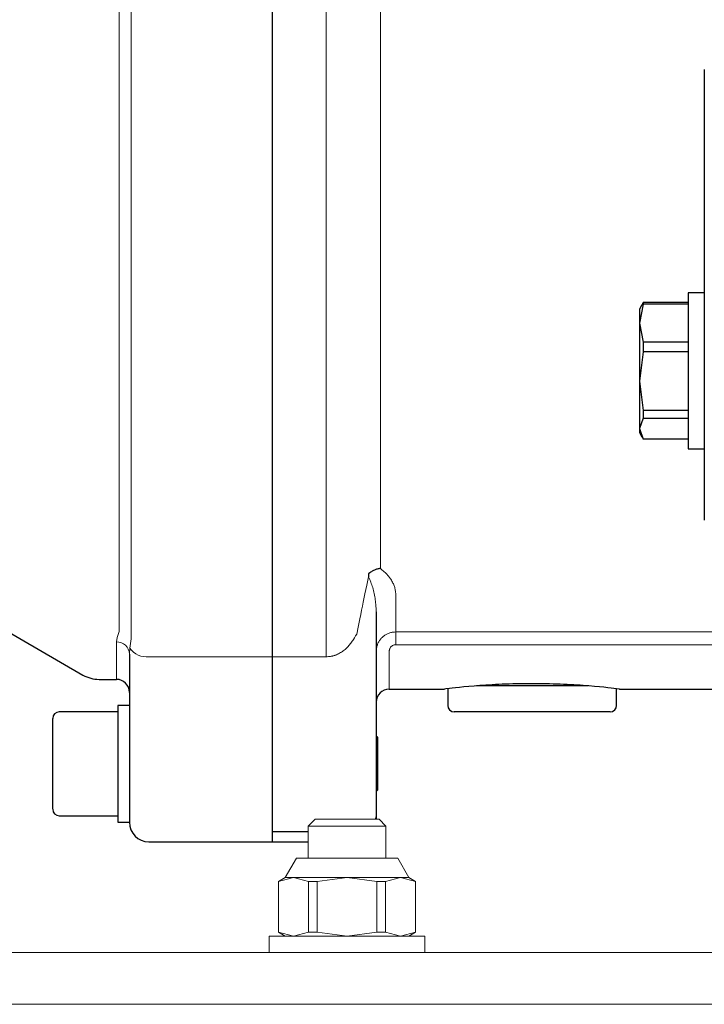
# Model space of a CAD drawing. Units: millimetres. Extents: x 0 to 210, y 0 to 297.
# Drawn here: x 144 to 148, y 163 to 169 of the extents above; entities that cross this region are included whole.
import ezdxf

# ---------------------------------------------------------------- set-up
doc = ezdxf.new("R2010")
doc.units = ezdxf.units.MM
doc.header["$LTSCALE"] = 5
doc.linetypes.add('AUSGEZOGEN', pattern=[0])
for name, color, linetype in [('Volllinie breit', 7, 'Continuous'), ('Volllinie schmal', 7, 'Continuous'), ('Zeichnungsrahmen', 7, 'Continuous')]:
    doc.layers.add(name, color=color, linetype=linetype)

# ---------------------------------------------------------------- blocks, each defined once
blk = doc.blocks.new('TE17_PL24_SAL_nNn021')
at = {"layer": 'Volllinie breit', "color": 9, "linetype": 'AUSGEZOGEN', "lineweight": 25, "true_color": 0xc0c0c0}
for p, q in [((145.7278, 173.7267), (145.7278, 163.9667)), ((148.3878, 168.7229), (148.3878, 165.9468)), ((148.3878, 167.3467), (148.2878, 167.3467)), ((148.2878, 167.3467), (148.2878, 166.3867)), ((148.012, 167.2767), (147.9878, 167.1599)), ((148.0036, 167.2742), (147.9878, 167.2467)), ((148.0066, 167.2725), (148.012, 167.2869)), ((148.012, 167.2869), (148.012, 167.2767)), ((148.2878, 167.2869), (148.012, 167.2869)), ((148.2878, 167.2767), (148.012, 167.2767)), ((147.9878, 167.2467), (147.9878, 166.4867)), ((147.9878, 167.1599), (148.012, 167.0431)), ((148.012, 167.0431), (148.012, 166.9849)), ((148.2878, 167.0431), (148.012, 167.0431)), ((148.012, 166.9849), (147.9878, 166.8039)), ((148.2878, 166.9849), (148.012, 166.9849)), ((147.9878, 166.8039), (148.012, 166.6229)), ((148.2878, 166.6229), (148.012, 166.6229)), ((148.012, 166.6229), (148.012, 166.575)), ((148.012, 166.575), (147.9878, 166.5108)), ((148.012, 166.575), (148.2878, 166.575)), ((147.9878, 166.5108), (148.012, 166.4465)), ((147.9878, 166.4867), (148.0036, 166.4593)), ((148.2878, 166.4465), (148.012, 166.4465)), ((148.2878, 166.3867), (148.3878, 166.3867)), ((143.8969, 165.3771), (144.5614, 164.9935)), ((146.3678, 165.383), (146.3678, 164.1055)), ((144.8478, 165.1223), (144.8478, 164.0867)), ((144.6614, 164.9667), (144.7678, 164.9667)), ((146.4478, 164.9067), (146.7878, 164.9067)), ((146.8078, 164.9092), (146.8078, 164.8067)), ((147.6732, 164.9267), (146.9842, 164.9267)), ((147.8478, 164.8067), (147.8478, 164.9092)), ((147.866, 164.9067), (148.5874, 164.9067)), ((144.7758, 164.7667), (144.4158, 164.7667)), ((144.8478, 164.8067), (144.7758, 164.8067)), ((144.7758, 164.8067), (144.7758, 164.0867)), ((147.8078, 164.7667), (146.8478, 164.7667)), ((144.3758, 164.1687), (144.3758, 164.7265)), ((146.3758, 164.6099), (146.3678, 164.6179)), ((146.3758, 164.6099), (146.3758, 164.2836)), ((146.3678, 164.2756), (146.3758, 164.2836)), ((144.4158, 164.1267), (144.7758, 164.1267)), ((144.7758, 164.0867), (144.8478, 164.0867)), ((145.9478, 164.0272), (145.7278, 164.0272)), ((144.9678, 163.9667), (145.9478, 163.9667))]:
    blk.add_line(p, q, dxfattribs=at)
for points in [[(146.3934, 165.6497), (146.3928, 165.6496), (146.3882, 165.6489), (146.3836, 165.6481), (146.379, 165.6471), (146.3744, 165.646), (146.3698, 165.6447), (146.3653, 165.6432), (146.3609, 165.6415), (146.3565, 165.6397), (146.3517, 165.6374), (146.3469, 165.6349), (146.3423, 165.6323), (146.3377, 165.6294), (146.3331, 165.6265), (146.3286, 165.6235), (146.3197, 165.6173)], [(146.3197, 165.6173), (146.3201, 165.6078), (146.3206, 165.5983), (146.3206, 165.598)], [(147.866, 164.907), (147.8644, 164.9072), (147.8471, 164.9092), (147.8147, 164.913), (147.7938, 164.9153), (147.7696, 164.9178), (147.7417, 164.9205), (147.7107, 164.9233), (147.6778, 164.9261), (147.6424, 164.9288), (147.6233, 164.9301), (147.6037, 164.9314), (147.5836, 164.9326), (147.563, 164.9338), (147.5426, 164.9349), (147.5218, 164.9358), (147.5006, 164.9367), (147.4792, 164.9375), (147.4568, 164.9382), (147.4342, 164.9389), (147.4114, 164.9394), (147.3885, 164.9397), (147.3662, 164.94), (147.3439, 164.9401), (147.3216, 164.9402), (147.2992, 164.9401), (147.2763, 164.9399), (147.2534, 164.9395), (147.2307, 164.9391), (147.2082, 164.9385), (147.1866, 164.9379), (147.1652, 164.9371), (147.1441, 164.9363), (147.1233, 164.9354), (147.1023, 164.9343), (147.0817, 164.9332), (147.0616, 164.932), (147.0419, 164.9308), (147.005, 164.9282), (146.9703, 164.9255), (146.9371, 164.9226), (146.9068, 164.9198), (146.8802, 164.9172), (146.8566, 164.9147), (146.8356, 164.9124), (146.8185, 164.9104), (146.7958, 164.9077), (146.7878, 164.9067), (146.7878, 164.9068)], [(146.3678, 164.1384), (146.3678, 164.138), (146.3677, 164.1339), (146.3674, 164.1298), (146.367, 164.1256), (146.3664, 164.1215), (146.3656, 164.1175), (146.3647, 164.1134), (146.3636, 164.1094), (146.3624, 164.1055)]]:
    blk.add_lwpolyline(points, dxfattribs=at)
for centre, radius, start, end in [((144.6614, 165.1667), 0.2, 240, 270), ((144.7678, 164.8867), 0.08, 0, 90), ((146.4478, 164.8267), 0.08, 90, 180), ((144.4158, 164.7267), 0.04, 90, 180), ((146.8478, 164.8067), 0.04, 180, 270), ((147.8078, 164.8067), 0.04, 270, 0), ((144.4158, 164.1667), 0.04, 180, 270), ((144.9678, 164.0867), 0.12, 180, 270)]:
    blk.add_arc(centre, radius, start, end, dxfattribs=at)
at = {"layer": 'Volllinie schmal', "color": 136, "linetype": 'AUSGEZOGEN', "lineweight": 18, "true_color": 0x008080}
for p, q in [((146.0585, 170.0302), (146.0585, 165.106)), ((144.7845, 165.2608), (144.7845, 169.943)), ((144.8578, 169.9503), (144.8578, 165.2161)), ((146.3934, 169.4663), (146.3934, 165.6497)), ((146.4878, 165.494), (146.4878, 165.1802)), ((144.7731, 165.2237), (144.7845, 165.2608)), ((146.2571, 165.2879), (146.2478, 165.2456)), ((146.4878, 165.2588), (148.4817, 165.2588)), ((144.7678, 165.198), (144.7731, 165.2237)), ((144.7678, 164.9667), (144.7678, 165.198)), ((144.8578, 165.2161), (144.851, 165.159)), ((144.851, 165.159), (144.8478, 165.1223)), ((146.4478, 165.1395), (146.4478, 164.9067)), ((148.4817, 165.1802), (146.4878, 165.1802)), ((144.9678, 165.106), (146.0585, 165.106))]:
    blk.add_line(p, q, dxfattribs=at)
for points in [[(146.3934, 165.6497), (146.4031, 165.6416), (146.4126, 165.6334), (146.4172, 165.6294), (146.4217, 165.6253), (146.426, 165.6212), (146.4301, 165.617), (146.4342, 165.6128), (146.438, 165.6086), (146.4416, 165.6043), (146.445, 165.6), (146.4483, 165.5958), (146.4514, 165.5915), (146.4544, 165.5872), (146.4573, 165.5829), (146.461, 165.5772), (146.4644, 165.5716), (146.4676, 165.5659), (146.4706, 165.5602), (146.4733, 165.5546), (146.4758, 165.549), (146.478, 165.5435), (146.4799, 165.538), (146.4816, 165.5324), (146.483, 165.5268), (146.4841, 165.5213), (146.4851, 165.5158), (146.4859, 165.5103), (146.4866, 165.5049), (146.4878, 165.494)], [(146.3206, 165.598), (146.3093, 165.5461), (146.2982, 165.4945), (146.2875, 165.4432), (146.2823, 165.4179), (146.2772, 165.3927), (146.272, 165.3663), (146.267, 165.3401), (146.2571, 165.2879)], [(146.3678, 165.383), (146.3666, 165.4016), (146.3654, 165.4201), (146.3646, 165.4294), (146.3638, 165.4387), (146.3628, 165.448), (146.3617, 165.4573), (146.3605, 165.4666), (146.3591, 165.4759), (146.3575, 165.4853), (146.3557, 165.4946), (146.3537, 165.5039), (146.3515, 165.5133), (146.349, 165.5226), (146.3462, 165.532), (146.3435, 165.5402), (146.3406, 165.5484), (146.3375, 165.5567), (146.3343, 165.5649), (146.3275, 165.5814), (146.3206, 165.598)], [(146.3678, 165.1395), (146.3688, 165.1496), (146.3694, 165.1546), (146.3701, 165.1596), (146.371, 165.1646), (146.372, 165.1695), (146.3732, 165.1743), (146.3746, 165.1792), (146.3763, 165.1839), (146.3782, 165.1885), (146.3804, 165.1931), (146.3828, 165.1975), (146.3854, 165.2019), (146.3882, 165.2061), (146.3911, 165.2102), (146.3943, 165.2142), (146.3976, 165.2181), (146.401, 165.2218), (146.4046, 165.2253), (146.4083, 165.2288), (146.4121, 165.232), (146.4161, 165.2351), (146.4202, 165.2381), (146.4245, 165.2408), (146.4288, 165.2434), (146.4333, 165.2458), (146.4379, 165.2481), (146.4425, 165.2501), (146.4472, 165.2519), (146.452, 165.2535), (146.4569, 165.2548), (146.4618, 165.2559), (146.465, 165.2565), (146.4682, 165.257), (146.4747, 165.2578), (146.4812, 165.2583), (146.4878, 165.2588)], [(146.2478, 165.2456), (146.241, 165.2343), (146.2342, 165.2231), (146.2272, 165.212), (146.2235, 165.2065), (146.2198, 165.2011), (146.216, 165.1957), (146.2121, 165.1904), (146.2081, 165.1851), (146.2039, 165.18), (146.1996, 165.1749), (146.1952, 165.1699), (146.1905, 165.165), (146.1857, 165.1603), (146.1808, 165.1558), (146.1758, 165.1514), (146.1705, 165.1471), (146.1651, 165.143), (146.1595, 165.139), (146.1537, 165.1352), (146.1478, 165.1315), (146.1417, 165.128), (146.1353, 165.1246), (146.1288, 165.1215), (146.1222, 165.1186), (146.1154, 165.1159), (146.1119, 165.1147), (146.1084, 165.1136), (146.1049, 165.1125), (146.1014, 165.1115), (146.0978, 165.1106), (146.0942, 165.1098), (146.0906, 165.1091), (146.087, 165.1085), (146.0835, 165.108), (146.0799, 165.1075), (146.0728, 165.1069), (146.0657, 165.1064), (146.0585, 165.106)], [(146.4878, 165.1802), (146.4845, 165.1798), (146.4812, 165.1794), (146.4779, 165.1788), (146.4747, 165.1779), (146.4732, 165.1774), (146.4716, 165.1768), (146.4686, 165.1753), (146.4658, 165.1735), (146.4631, 165.1715), (146.4606, 165.1693), (146.4583, 165.1669), (146.4561, 165.1643), (146.4542, 165.1616), (146.4525, 165.1586), (146.451, 165.1555), (146.4498, 165.1523), (146.4493, 165.1507), (146.4489, 165.1491), (146.4485, 165.1467), (146.4482, 165.1443), (146.4478, 165.1395)]]:
    blk.add_lwpolyline(points, dxfattribs=at)
for centre, radius, start, end in [((144.7699, 165.1201), 0.0779, 1.61823, 91.53229), ((144.9537, 165.2302), 0.125, 214.72615, 276.45735)]:
    blk.add_arc(centre, radius, start, end, dxfattribs=at)
blk = doc.blocks.new('TRE316_PL24_M2-100_SAL_nNn019')
blk.add_blockref('TE17_PL24_SAL_nNn021', (0, 0))

msp = doc.modelspace()

# ---------------------------------------------------------------- linework, layer by layer
at = {"layer": 'Volllinie breit', "color": 9, "linetype": 'AUSGEZOGEN', "lineweight": 25, "true_color": 0xc0c0c0}
msp.add_lwpolyline([(146.36778, 164.13844), (146.36778, 164.138), (146.36769, 164.13388), (146.36743, 164.12976), (146.367, 164.12564), (146.36641, 164.12154), (146.36564, 164.11746), (146.36472, 164.1134), (146.36362, 164.10936), (146.36241, 164.10548)], dxfattribs=at)
at = {"layer": 'Volllinie schmal', "color": 136, "linetype": 'AUSGEZOGEN', "lineweight": 18, "true_color": 0x008080}
msp.add_line((157.18778, 162.96548), (143.18778, 162.96548), dxfattribs=at)
at = {"layer": 'Zeichnungsrahmen', "color": 7, "linetype": 'AUSGEZOGEN', "lineweight": 18}
for p, q in [((145.99072, 164.10548), (145.94778, 164.06254)), ((145.99072, 164.10548), (146.38484, 164.10548)), ((146.42778, 164.06254), (146.38484, 164.10548)), ((145.94778, 164.06254), (145.94778, 163.86548)), ((146.42778, 164.06254), (145.94778, 164.06254)), ((146.42778, 163.86548), (146.42778, 164.06254)), ((145.87578, 163.86548), (145.80778, 163.74548)), ((145.87578, 163.86548), (146.49978, 163.86548)), ((146.56778, 163.74548), (146.49978, 163.86548)), ((145.80778, 163.74548), (145.76578, 163.72123)), ((145.76693, 163.72123), (145.85869, 163.74548)), ((146.56778, 163.74548), (145.80778, 163.74548)), ((145.85869, 163.74548), (145.95046, 163.72123)), ((146.00425, 163.72123), (146.18778, 163.74548)), ((146.18778, 163.74548), (146.37131, 163.72123)), ((146.42511, 163.72123), (146.51687, 163.74548)), ((146.51687, 163.74548), (146.60864, 163.72123)), ((146.60978, 163.72123), (146.56778, 163.74548)), ((145.76578, 163.72123), (145.76578, 163.40973)), ((145.76578, 163.72123), (145.76693, 163.72123)), ((145.76693, 163.72123), (145.76693, 163.40973)), ((145.95046, 163.72123), (146.00425, 163.72123)), ((145.95046, 163.72123), (145.95046, 163.40973)), ((146.00425, 163.40973), (146.00425, 163.72123)), ((146.37131, 163.72123), (146.42511, 163.72123)), ((146.37131, 163.40973), (146.37131, 163.72123)), ((146.42511, 163.72123), (146.42511, 163.40973)), ((146.60864, 163.72123), (146.60864, 163.40973)), ((146.60864, 163.72123), (146.60978, 163.72123)), ((146.60978, 163.40973), (146.60978, 163.72123)), ((145.70778, 163.38548), (145.70778, 163.28548)), ((146.66778, 163.38548), (145.70778, 163.38548)), ((145.76578, 163.40973), (145.80778, 163.38548)), ((145.76578, 163.40973), (145.76693, 163.40973)), ((145.76693, 163.40973), (145.85869, 163.38548)), ((145.85869, 163.38548), (145.95046, 163.40973)), ((145.95046, 163.40973), (146.00425, 163.40973)), ((146.00425, 163.40973), (146.18778, 163.38548)), ((146.18778, 163.38548), (146.37131, 163.40973)), ((146.37131, 163.40973), (146.42511, 163.40973)), ((146.42511, 163.40973), (146.51687, 163.38548)), ((146.51687, 163.38548), (146.60864, 163.40973)), ((146.56778, 163.38548), (146.60978, 163.40973)), ((146.60864, 163.40973), (146.60978, 163.40973)), ((146.66778, 163.28548), (146.66778, 163.38548)), ((157.18778, 163.28548), (143.18778, 163.28548))]:
    msp.add_line(p, q, dxfattribs=at)

# ---------------------------------------------------------------- block references
msp.add_blockref('TRE316_PL24_M2-100_SAL_nNn019', (0, 0))

doc.saveas('drawing.dxf')
